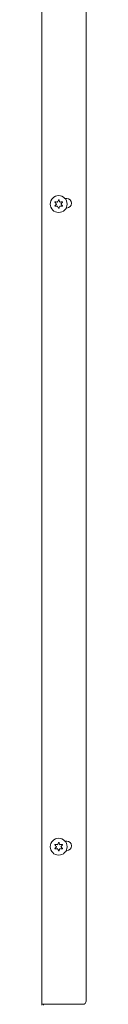
# Model space of a CAD drawing. Units: inches. Extents: x 36 to 202, y 14 to 130.
# Drawn here: x 65 to 67, y 80 to 104 of the extents above; entities that cross this region are included whole.
import ezdxf

# ---------------------------------------------------------------- set-up
doc = ezdxf.new("R2010")
doc.units = ezdxf.units.IN
doc.header["$MEASUREMENT"] = 0
doc.layers.add('1', color=7, linetype='CONTINUOUS')

msp = doc.modelspace()

# ---------------------------------------------------------------- linework, layer by layer
at = {"layer": '1', "color": 18, "linetype": 'Continuous', "lineweight": 18}
for p, q in [((65.483, 79.556), (65.483, 114.047)), ((66.562, 79.635), (66.562, 113.968)), ((65.8, 99.219), (65.8, 99.219)), ((65.8, 99.219), (65.8, 99.218)), ((65.802, 99.222), (65.801, 99.222)), ((65.801, 99.222), (65.801, 99.221)), ((65.801, 99.221), (65.801, 99.221)), ((65.801, 99.221), (65.801, 99.221)), ((65.801, 99.221), (65.801, 99.22)), ((65.801, 99.22), (65.801, 99.22)), ((65.801, 99.22), (65.801, 99.22)), ((65.801, 99.22), (65.8, 99.219)), ((65.8, 99.218), (65.801, 99.218)), ((65.801, 99.218), (65.801, 99.218)), ((65.801, 99.218), (65.801, 99.217)), ((65.801, 99.217), (65.801, 99.217)), ((65.801, 99.217), (65.801, 99.217)), ((65.801, 99.217), (65.801, 99.216)), ((65.801, 99.216), (65.801, 99.216)), ((65.801, 99.216), (65.802, 99.216)), ((65.803, 99.223), (65.802, 99.223)), ((65.802, 99.223), (65.802, 99.223)), ((65.802, 99.223), (65.802, 99.222)), ((65.802, 99.222), (65.802, 99.222)), ((65.802, 99.216), (65.809, 99.207)), ((65.804, 99.224), (65.803, 99.223)), ((65.803, 99.223), (65.803, 99.223)), ((65.803, 99.223), (65.803, 99.223)), ((65.805, 99.224), (65.804, 99.224)), ((65.804, 99.224), (65.804, 99.224)), ((65.806, 99.224), (65.805, 99.224)), ((65.805, 99.224), (65.805, 99.224)), ((65.818, 99.222), (65.806, 99.224)), ((65.806, 99.224), (65.806, 99.224)), ((65.809, 99.207), (65.816, 99.198)), ((65.829, 99.22), (65.818, 99.222)), ((65.884, 99.26), (65.88, 99.25)), ((65.888, 99.271), (65.884, 99.26)), ((65.889, 99.272), (65.888, 99.272)), ((65.888, 99.272), (65.888, 99.272)), ((65.888, 99.272), (65.888, 99.271)), ((65.888, 99.271), (65.888, 99.271)), ((65.888, 99.271), (65.888, 99.271)), ((65.89, 99.273), (65.889, 99.273)), ((65.889, 99.273), (65.889, 99.273)), ((65.889, 99.273), (65.889, 99.273)), ((65.889, 99.273), (65.889, 99.272)), ((65.891, 99.274), (65.89, 99.274)), ((65.89, 99.274), (65.89, 99.274)), ((65.89, 99.274), (65.89, 99.273)), ((65.891, 99.274), (65.891, 99.274)), ((65.891, 99.274), (65.891, 99.274)), ((65.893, 99.274), (65.892, 99.274)), ((65.892, 99.274), (65.892, 99.274)), ((65.892, 99.274), (65.891, 99.274)), ((65.894, 99.274), (65.893, 99.274)), ((65.893, 99.274), (65.893, 99.274)), ((65.893, 99.274), (65.893, 99.274)), ((65.895, 99.274), (65.894, 99.274)), ((65.894, 99.274), (65.894, 99.274)), ((65.895, 99.273), (65.895, 99.274)), ((65.896, 99.273), (65.895, 99.273)), ((65.895, 99.273), (65.895, 99.273)), ((65.895, 99.273), (65.895, 99.273)), ((65.896, 99.272), (65.896, 99.273)), ((65.897, 99.271), (65.896, 99.272)), ((65.896, 99.272), (65.896, 99.272)), ((65.897, 99.271), (65.897, 99.271)), ((65.901, 99.26), (65.897, 99.271)), ((65.905, 99.25), (65.901, 99.26)), ((65.967, 99.222), (65.956, 99.22)), ((65.978, 99.224), (65.967, 99.222)), ((65.969, 99.198), (65.976, 99.207)), ((65.976, 99.207), (65.983, 99.216)), ((65.979, 99.224), (65.978, 99.224)), ((65.978, 99.224), (65.978, 99.224)), ((65.98, 99.224), (65.979, 99.224)), ((65.979, 99.224), (65.979, 99.224)), ((65.981, 99.224), (65.98, 99.224)), ((65.98, 99.224), (65.98, 99.224)), ((65.98, 99.224), (65.98, 99.224)), ((65.981, 99.223), (65.981, 99.224)), ((65.982, 99.223), (65.981, 99.223)), ((65.981, 99.223), (65.981, 99.223)), ((65.983, 99.222), (65.982, 99.223)), ((65.982, 99.223), (65.982, 99.223)), ((65.982, 99.223), (65.982, 99.223)), ((65.983, 99.221), (65.983, 99.222)), ((65.983, 99.222), (65.983, 99.222)), ((65.983, 99.222), (65.983, 99.222)), ((65.984, 99.221), (65.983, 99.221)), ((65.983, 99.216), (65.984, 99.217)), ((65.983, 99.216), (65.983, 99.216)), ((65.984, 99.22), (65.984, 99.221)), ((65.984, 99.221), (65.984, 99.221)), ((65.984, 99.219), (65.984, 99.22)), ((65.984, 99.22), (65.984, 99.22)), ((65.984, 99.22), (65.984, 99.22)), ((65.984, 99.218), (65.984, 99.219)), ((65.984, 99.219), (65.984, 99.219)), ((65.984, 99.217), (65.984, 99.218)), ((65.984, 99.218), (65.984, 99.218)), ((65.984, 99.218), (65.984, 99.218)), ((65.984, 99.217), (65.984, 99.217)), ((66.089, 99.307), (66.046, 99.307)), ((65.8, 99.119), (65.8, 99.119)), ((65.8, 99.119), (65.8, 99.118)), ((65.802, 99.122), (65.801, 99.121)), ((65.801, 99.121), (65.801, 99.121)), ((65.801, 99.121), (65.801, 99.12)), ((65.801, 99.12), (65.801, 99.12)), ((65.801, 99.12), (65.801, 99.12)), ((65.801, 99.12), (65.8, 99.119)), ((65.8, 99.118), (65.801, 99.118)), ((65.801, 99.118), (65.801, 99.118)), ((65.801, 99.118), (65.801, 99.117)), ((65.801, 99.117), (65.801, 99.117)), ((65.801, 99.117), (65.801, 99.117)), ((65.801, 99.117), (65.801, 99.116)), ((65.801, 99.116), (65.801, 99.116)), ((65.801, 99.116), (65.802, 99.116)), ((65.809, 99.131), (65.802, 99.122)), ((65.802, 99.116), (65.802, 99.115)), ((65.802, 99.115), (65.802, 99.115)), ((65.802, 99.115), (65.802, 99.115)), ((65.802, 99.115), (65.803, 99.115)), ((65.803, 99.115), (65.803, 99.114)), ((65.803, 99.114), (65.803, 99.114)), ((65.803, 99.114), (65.804, 99.114)), ((65.804, 99.114), (65.804, 99.114)), ((65.804, 99.114), (65.805, 99.114)), ((65.805, 99.114), (65.805, 99.114)), ((65.805, 99.114), (65.805, 99.114)), ((65.805, 99.114), (65.806, 99.114)), ((65.806, 99.114), (65.818, 99.116)), ((65.806, 99.114), (65.806, 99.114)), ((65.806, 99.114), (65.806, 99.114)), ((65.816, 99.139), (65.809, 99.131)), ((65.818, 99.116), (65.829, 99.118)), ((65.88, 99.088), (65.884, 99.078)), ((65.884, 99.078), (65.888, 99.067)), ((65.888, 99.067), (65.888, 99.066)), ((65.888, 99.066), (65.888, 99.066)), ((65.888, 99.066), (65.889, 99.065)), ((65.889, 99.065), (65.889, 99.065)), ((65.889, 99.065), (65.889, 99.065)), ((65.889, 99.065), (65.889, 99.065)), ((65.889, 99.065), (65.89, 99.064)), ((65.89, 99.064), (65.89, 99.064)), ((65.89, 99.064), (65.89, 99.064)), ((65.89, 99.064), (65.891, 99.064)), ((65.891, 99.064), (65.891, 99.064)), ((65.891, 99.064), (65.891, 99.064)), ((65.891, 99.064), (65.892, 99.064)), ((65.892, 99.064), (65.892, 99.064)), ((65.892, 99.064), (65.893, 99.064)), ((65.893, 99.064), (65.893, 99.064)), ((65.893, 99.064), (65.893, 99.064)), ((65.893, 99.064), (65.894, 99.064)), ((65.894, 99.064), (65.894, 99.064)), ((65.894, 99.064), (65.895, 99.064)), ((65.895, 99.064), (65.895, 99.065)), ((65.895, 99.065), (65.895, 99.065)), ((65.895, 99.065), (65.896, 99.065)), ((65.895, 99.064), (65.895, 99.064)), ((65.896, 99.065), (65.896, 99.066)), ((65.896, 99.066), (65.896, 99.066)), ((65.896, 99.066), (65.897, 99.066)), ((65.896, 99.065), (65.896, 99.065)), ((65.897, 99.067), (65.901, 99.078)), ((65.897, 99.066), (65.897, 99.067)), ((65.897, 99.067), (65.897, 99.067)), ((65.901, 99.078), (65.905, 99.088)), ((65.956, 99.118), (65.967, 99.116)), ((65.967, 99.116), (65.978, 99.114)), ((65.976, 99.131), (65.969, 99.139)), ((65.983, 99.122), (65.976, 99.131)), ((65.978, 99.114), (65.979, 99.114)), ((65.979, 99.114), (65.98, 99.114)), ((65.98, 99.114), (65.98, 99.114)), ((65.98, 99.114), (65.98, 99.114)), ((65.98, 99.114), (65.981, 99.114)), ((65.981, 99.114), (65.982, 99.115)), ((65.981, 99.114), (65.981, 99.114)), ((65.981, 99.114), (65.981, 99.114)), ((65.982, 99.115), (65.982, 99.115)), ((65.982, 99.115), (65.982, 99.115)), ((65.982, 99.115), (65.983, 99.115)), ((65.983, 99.121), (65.983, 99.122)), ((65.983, 99.122), (65.983, 99.122)), ((65.984, 99.121), (65.983, 99.121)), ((65.983, 99.121), (65.983, 99.121)), ((65.983, 99.116), (65.984, 99.117)), ((65.983, 99.115), (65.983, 99.116)), ((65.983, 99.116), (65.983, 99.116)), ((65.983, 99.116), (65.983, 99.116)), ((65.984, 99.12), (65.984, 99.121)), ((65.984, 99.119), (65.984, 99.12)), ((65.984, 99.12), (65.984, 99.12)), ((65.984, 99.12), (65.984, 99.12)), ((65.984, 99.118), (65.984, 99.119)), ((65.984, 99.119), (65.984, 99.119)), ((65.984, 99.117), (65.984, 99.118)), ((65.984, 99.118), (65.984, 99.118)), ((65.984, 99.118), (65.984, 99.118)), ((65.984, 99.117), (65.984, 99.117)), ((65.984, 99.117), (65.984, 99.117)), ((66.074, 99.07), (66.089, 99.07)), ((65.884, 83.51), (65.88, 83.5)), ((65.888, 83.521), (65.884, 83.51)), ((65.889, 83.522), (65.888, 83.522)), ((65.888, 83.522), (65.888, 83.522)), ((65.888, 83.522), (65.888, 83.521)), ((65.888, 83.521), (65.888, 83.521)), ((65.888, 83.521), (65.888, 83.521)), ((65.89, 83.523), (65.889, 83.523)), ((65.889, 83.523), (65.889, 83.523)), ((65.889, 83.523), (65.889, 83.523)), ((65.889, 83.523), (65.889, 83.522)), ((65.891, 83.524), (65.89, 83.524)), ((65.89, 83.524), (65.89, 83.524)), ((65.89, 83.524), (65.89, 83.523)), ((65.891, 83.524), (65.891, 83.524)), ((65.891, 83.524), (65.891, 83.524)), ((65.893, 83.524), (65.892, 83.524)), ((65.892, 83.524), (65.892, 83.524)), ((65.892, 83.524), (65.891, 83.524)), ((65.894, 83.524), (65.893, 83.524)), ((65.893, 83.524), (65.893, 83.524)), ((65.893, 83.524), (65.893, 83.524)), ((65.895, 83.524), (65.894, 83.524)), ((65.894, 83.524), (65.894, 83.524)), ((65.895, 83.523), (65.895, 83.524)), ((65.896, 83.523), (65.895, 83.523)), ((65.895, 83.523), (65.895, 83.523)), ((65.895, 83.523), (65.895, 83.523)), ((65.896, 83.522), (65.896, 83.523)), ((65.897, 83.521), (65.896, 83.522)), ((65.896, 83.522), (65.896, 83.522)), ((65.897, 83.521), (65.897, 83.521)), ((65.901, 83.51), (65.897, 83.521)), ((65.905, 83.5), (65.901, 83.51)), ((66.089, 83.557), (66.046, 83.557)), ((65.8, 83.469), (65.8, 83.469)), ((65.8, 83.469), (65.8, 83.468)), ((65.8, 83.369), (65.8, 83.369)), ((65.8, 83.369), (65.8, 83.368)), ((65.802, 83.472), (65.801, 83.472)), ((65.801, 83.472), (65.801, 83.471)), ((65.801, 83.471), (65.801, 83.471)), ((65.801, 83.471), (65.801, 83.471)), ((65.801, 83.471), (65.801, 83.47)), ((65.801, 83.47), (65.801, 83.47)), ((65.801, 83.47), (65.801, 83.47)), ((65.801, 83.47), (65.8, 83.469)), ((65.8, 83.468), (65.801, 83.468)), ((65.801, 83.468), (65.801, 83.468)), ((65.801, 83.468), (65.801, 83.467)), ((65.801, 83.467), (65.801, 83.467)), ((65.801, 83.467), (65.801, 83.467)), ((65.801, 83.467), (65.801, 83.466)), ((65.801, 83.466), (65.801, 83.466)), ((65.801, 83.466), (65.802, 83.466)), ((65.802, 83.372), (65.801, 83.371)), ((65.801, 83.371), (65.801, 83.371)), ((65.801, 83.371), (65.801, 83.37)), ((65.801, 83.37), (65.801, 83.37)), ((65.801, 83.37), (65.801, 83.37)), ((65.801, 83.37), (65.8, 83.369)), ((65.8, 83.368), (65.801, 83.368)), ((65.801, 83.368), (65.801, 83.368)), ((65.801, 83.368), (65.801, 83.367)), ((65.801, 83.367), (65.801, 83.367)), ((65.801, 83.367), (65.801, 83.367)), ((65.801, 83.367), (65.801, 83.366)), ((65.801, 83.366), (65.801, 83.366)), ((65.801, 83.366), (65.802, 83.366)), ((65.803, 83.473), (65.802, 83.473)), ((65.802, 83.473), (65.802, 83.473)), ((65.802, 83.473), (65.802, 83.472)), ((65.802, 83.472), (65.802, 83.472)), ((65.802, 83.466), (65.809, 83.457)), ((65.809, 83.381), (65.802, 83.372)), ((65.802, 83.366), (65.802, 83.365)), ((65.802, 83.365), (65.802, 83.365)), ((65.802, 83.365), (65.802, 83.365)), ((65.802, 83.365), (65.803, 83.365)), ((65.804, 83.474), (65.803, 83.473)), ((65.803, 83.473), (65.803, 83.473)), ((65.803, 83.473), (65.803, 83.473)), ((65.803, 83.365), (65.803, 83.364)), ((65.803, 83.364), (65.803, 83.364)), ((65.803, 83.364), (65.804, 83.364)), ((65.805, 83.474), (65.804, 83.474)), ((65.804, 83.474), (65.804, 83.474)), ((65.804, 83.364), (65.804, 83.364)), ((65.804, 83.364), (65.805, 83.364)), ((65.806, 83.474), (65.805, 83.474)), ((65.805, 83.474), (65.805, 83.474)), ((65.805, 83.364), (65.805, 83.364)), ((65.805, 83.364), (65.805, 83.364)), ((65.805, 83.364), (65.806, 83.364)), ((65.818, 83.472), (65.806, 83.474)), ((65.806, 83.474), (65.806, 83.474)), ((65.806, 83.364), (65.818, 83.366)), ((65.806, 83.364), (65.806, 83.364)), ((65.806, 83.364), (65.806, 83.364)), ((65.809, 83.457), (65.816, 83.448)), ((65.816, 83.389), (65.809, 83.381)), ((65.829, 83.47), (65.818, 83.472)), ((65.818, 83.366), (65.829, 83.368)), ((65.88, 83.338), (65.884, 83.328)), ((65.884, 83.328), (65.888, 83.317)), ((65.888, 83.317), (65.888, 83.316)), ((65.888, 83.316), (65.888, 83.316)), ((65.888, 83.316), (65.889, 83.315)), ((65.889, 83.315), (65.889, 83.315)), ((65.889, 83.315), (65.889, 83.315)), ((65.889, 83.315), (65.889, 83.315)), ((65.889, 83.315), (65.89, 83.314)), ((65.89, 83.314), (65.89, 83.314)), ((65.89, 83.314), (65.89, 83.314)), ((65.89, 83.314), (65.891, 83.314)), ((65.891, 83.314), (65.891, 83.314)), ((65.891, 83.314), (65.891, 83.314)), ((65.891, 83.314), (65.892, 83.314)), ((65.892, 83.314), (65.892, 83.314)), ((65.892, 83.314), (65.893, 83.314)), ((65.893, 83.314), (65.893, 83.314)), ((65.893, 83.314), (65.893, 83.314)), ((65.893, 83.314), (65.894, 83.314)), ((65.894, 83.314), (65.894, 83.314)), ((65.894, 83.314), (65.895, 83.314)), ((65.895, 83.314), (65.895, 83.315)), ((65.895, 83.315), (65.895, 83.315)), ((65.895, 83.315), (65.896, 83.315)), ((65.895, 83.314), (65.895, 83.314)), ((65.896, 83.315), (65.896, 83.316)), ((65.896, 83.316), (65.896, 83.316)), ((65.896, 83.316), (65.897, 83.316)), ((65.896, 83.315), (65.896, 83.315)), ((65.897, 83.317), (65.901, 83.328)), ((65.897, 83.316), (65.897, 83.317)), ((65.897, 83.317), (65.897, 83.317)), ((65.901, 83.328), (65.905, 83.338)), ((65.967, 83.472), (65.956, 83.47)), ((65.956, 83.368), (65.967, 83.366)), ((65.978, 83.474), (65.967, 83.472)), ((65.967, 83.366), (65.978, 83.364)), ((65.969, 83.448), (65.976, 83.457)), ((65.976, 83.381), (65.969, 83.389)), ((65.976, 83.457), (65.983, 83.466)), ((65.983, 83.372), (65.976, 83.381)), ((65.979, 83.474), (65.978, 83.474)), ((65.978, 83.474), (65.978, 83.474)), ((65.978, 83.364), (65.979, 83.364)), ((65.98, 83.474), (65.979, 83.474)), ((65.979, 83.474), (65.979, 83.474)), ((65.979, 83.364), (65.98, 83.364)), ((65.981, 83.474), (65.98, 83.474)), ((65.98, 83.474), (65.98, 83.474)), ((65.98, 83.474), (65.98, 83.474)), ((65.98, 83.364), (65.98, 83.364)), ((65.98, 83.364), (65.98, 83.364)), ((65.98, 83.364), (65.981, 83.364)), ((65.981, 83.473), (65.981, 83.474)), ((65.982, 83.473), (65.981, 83.473)), ((65.981, 83.473), (65.981, 83.473)), ((65.981, 83.364), (65.982, 83.365)), ((65.981, 83.364), (65.981, 83.364)), ((65.981, 83.364), (65.981, 83.364)), ((65.983, 83.472), (65.982, 83.473)), ((65.982, 83.473), (65.982, 83.473)), ((65.982, 83.473), (65.982, 83.473)), ((65.982, 83.365), (65.982, 83.365)), ((65.982, 83.365), (65.982, 83.365)), ((65.982, 83.365), (65.983, 83.365)), ((65.983, 83.471), (65.983, 83.472)), ((65.983, 83.472), (65.983, 83.472)), ((65.983, 83.472), (65.983, 83.472)), ((65.984, 83.471), (65.983, 83.471)), ((65.983, 83.466), (65.984, 83.467)), ((65.983, 83.466), (65.983, 83.466)), ((65.983, 83.371), (65.983, 83.372)), ((65.983, 83.372), (65.983, 83.372)), ((65.984, 83.371), (65.983, 83.371)), ((65.983, 83.371), (65.983, 83.371)), ((65.983, 83.366), (65.984, 83.367)), ((65.983, 83.365), (65.983, 83.366)), ((65.983, 83.366), (65.983, 83.366)), ((65.983, 83.366), (65.983, 83.366)), ((65.984, 83.47), (65.984, 83.471)), ((65.984, 83.471), (65.984, 83.471)), ((65.984, 83.469), (65.984, 83.47)), ((65.984, 83.47), (65.984, 83.47)), ((65.984, 83.47), (65.984, 83.47)), ((65.984, 83.468), (65.984, 83.469)), ((65.984, 83.469), (65.984, 83.469)), ((65.984, 83.467), (65.984, 83.468)), ((65.984, 83.468), (65.984, 83.468)), ((65.984, 83.468), (65.984, 83.468)), ((65.984, 83.467), (65.984, 83.467)), ((65.984, 83.37), (65.984, 83.371)), ((65.984, 83.369), (65.984, 83.37)), ((65.984, 83.37), (65.984, 83.37)), ((65.984, 83.37), (65.984, 83.37)), ((65.984, 83.368), (65.984, 83.369)), ((65.984, 83.369), (65.984, 83.369)), ((65.984, 83.367), (65.984, 83.368)), ((65.984, 83.368), (65.984, 83.368)), ((65.984, 83.368), (65.984, 83.368)), ((65.984, 83.367), (65.984, 83.367)), ((65.984, 83.367), (65.984, 83.367)), ((66.074, 83.32), (66.089, 83.32)), ((65.504, 79.556), (65.483, 79.556)), ((65.483, 79.533), (65.483, 79.556)), ((65.554, 79.556), (65.504, 79.556)), ((65.522, 79.556), (65.522, 79.533)), ((66.483, 79.556), (65.554, 79.556))]:
    msp.add_line(p, q, dxfattribs=at)
for centre in [(65.892, 99.169), (65.892, 83.419)]:
    msp.add_circle(centre, 0.207, dxfattribs=at)
for centre, radius, start, end in [((65.454, 98.916), 0.459, 33.8583, 37.953), ((65.892, 99.675), 0.459, 262.047, 266.1417), ((65.862, 99.222), 0.005, 266.1417, 333.8583), ((65.454, 99.422), 0.459, 333.8583, 337.953), ((66.331, 99.422), 0.459, 202.047, 206.1417), ((65.923, 99.222), 0.005, 206.1417, 273.8583), ((65.892, 99.675), 0.459, 273.8583, 277.953), ((66.331, 98.916), 0.459, 142.047, 146.1417), ((66.089, 99.189), 0.118, 270, 90), ((65.454, 99.422), 0.459, 322.047, 326.1417), ((65.892, 98.663), 0.459, 93.8583, 97.953), ((65.831, 99.169), 0.005, 326.1417, 33.8583), ((65.862, 99.116), 0.005, 26.1417, 93.8583), ((65.454, 98.916), 0.459, 22.047, 26.1417), ((66.331, 98.916), 0.459, 153.8583, 157.953), ((65.923, 99.116), 0.005, 86.1417, 153.8583), ((65.892, 98.663), 0.459, 82.047, 86.1417), ((65.953, 99.169), 0.005, 146.1417, 213.8583), ((66.331, 99.422), 0.459, 213.8583, 217.953), ((65.454, 83.672), 0.459, 333.8583, 337.953), ((66.331, 83.672), 0.459, 202.047, 206.1417), ((66.089, 83.439), 0.118, 270, 90), ((65.454, 83.166), 0.459, 33.8583, 37.953), ((65.454, 83.672), 0.459, 322.047, 326.1417), ((65.892, 83.925), 0.459, 262.047, 266.1417), ((65.892, 82.913), 0.459, 93.8583, 97.953), ((65.831, 83.419), 0.005, 326.1417, 33.8583), ((65.862, 83.472), 0.005, 266.1417, 333.8583), ((65.862, 83.366), 0.005, 26.1417, 93.8583), ((65.454, 83.166), 0.459, 22.047, 26.1417), ((66.331, 83.166), 0.459, 153.8583, 157.953), ((65.923, 83.472), 0.005, 206.1417, 273.8583), ((65.923, 83.366), 0.005, 86.1417, 153.8583), ((65.892, 83.925), 0.459, 273.8583, 277.953), ((65.892, 82.913), 0.459, 82.047, 86.1417), ((65.953, 83.419), 0.005, 146.1417, 213.8583), ((66.331, 83.166), 0.459, 142.047, 146.1417), ((66.331, 83.672), 0.459, 213.8583, 217.953), ((66.483, 79.635), 0.0787, 270, 0)]:
    msp.add_arc(centre, radius, start, end, dxfattribs=at)

doc.saveas('drawing.dxf')
